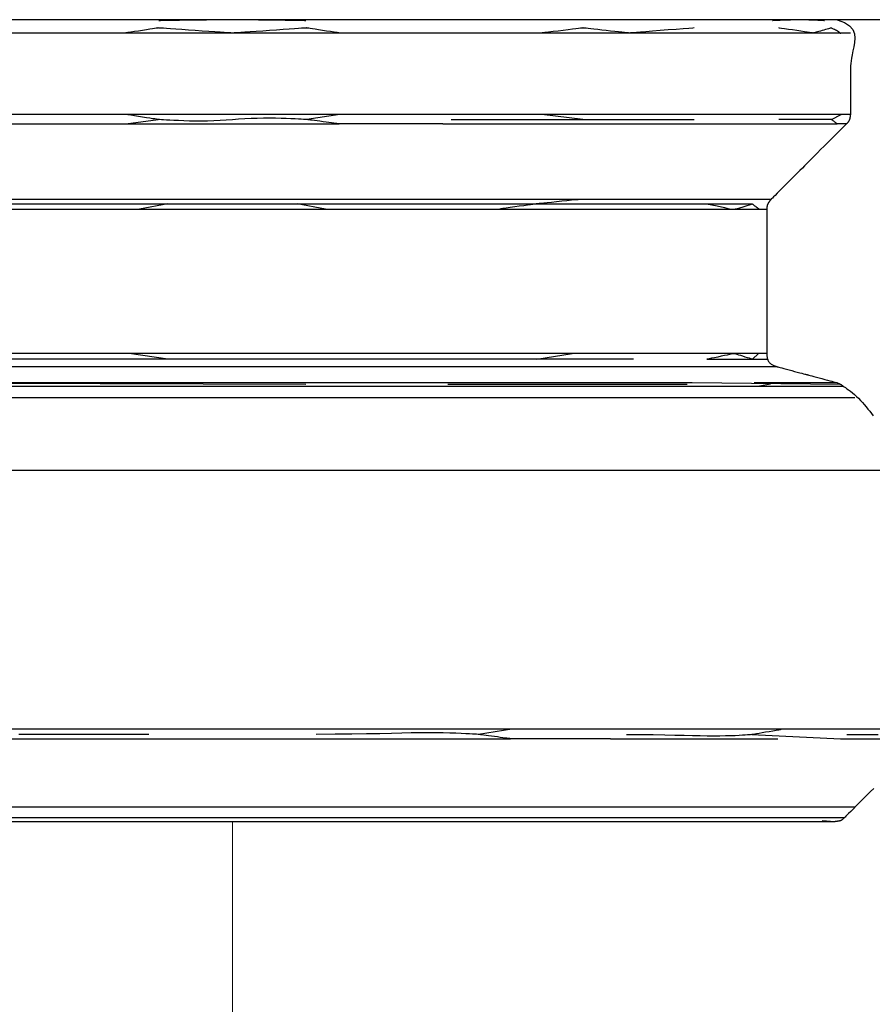
# Model space of a CAD drawing. Extents: x 529128 to 929012, y -164541 to 51172.
# Drawn here: x 601776 to 601792, y -154365 to -154347 of the extents above; entities that cross this region are included whole.
import ezdxf

# ---------------------------------------------------------------- set-up
doc = ezdxf.new("R2010")
doc.units = 0
doc.header["$MEASUREMENT"] = 0
doc.linetypes.add('CONTINUA', pattern=[0])
doc.layers.add('LIVELLO_STANDARD', color=7, linetype='Continuous')

# ---------------------------------------------------------------- blocks, each defined once
blk = doc.blocks.new('GX179')
at = {"color": 2, "linetype": 'Continuous', "lineweight": 0}
blk.add_line((0, 0), (0, -90.191), dxfattribs=at)

msp = doc.modelspace()

# ---------------------------------------------------------------- linework, layer by layer
at = {"layer": 'LIVELLO_STANDARD', "color": 7, "linetype": 'CONTINUA'}
for p, q in [((601806.401, -154346.502), (601665.367, -154346.502)), ((601783.628, -154346.502), (601775.884, -154346.502)), ((601791.151, -154346.753), (601768.185, -154346.753)), ((601791.327, -154348.275), (601768.36, -154348.275)), ((601781.768, -154348.275), (601781.148, -154348.371)), ((601786.318, -154348.371), (601785.547, -154348.275)), ((601790.972, -154348.371), (601791.153, -154348.275)), ((601768.258, -154348.452), (601781.755, -154348.452)), ((601777.758, -154348.452), (601778.364, -154348.371)), ((601783.693, -154348.452), (601791.08, -154348.452)), ((601783.852, -154348.371), (601788.403, -154348.371)), ((601789.837, -154349.869), (601769.675, -154349.869)), ((601778.548, -154349.95), (601778.017, -154350.046)), ((601781.496, -154350.046), (601780.965, -154349.95)), ((601769.749, -154350.046), (601789.763, -154350.046)), ((601789.763, -154352.753), (601769.749, -154352.753)), ((601778.547, -154352.858), (601777.819, -154352.753)), ((601785.454, -154352.858), (601786.117, -154352.753)), ((601788.638, -154352.858), (601789.787, -154352.858)), ((601789.495, -154352.858), (601789.609, -154352.753)), ((601769.563, -154352.994), (601789.949, -154352.994)), ((601789.835, -154352.994), (601789.949, -154352.994)), ((601768.325, -154353.361), (601791.187, -154353.361)), ((601769.762, -154353.296), (601781.128, -154353.321)), ((601770.848, -154353.296), (601788.366, -154353.296)), ((601783.791, -154353.321), (601788.273, -154353.321)), ((601788.366, -154353.296), (601791.134, -154353.322)), ((601789.525, -154353.296), (601791.075, -154353.296)), ((601789.832, -154353.321), (601789.622, -154353.361)), ((601790.954, -154353.296), (601791.075, -154353.296)), ((601791.408, -154353.582), (601768.281, -154353.582)), ((601792.766, -154354.939), (601766.747, -154354.939)), ((601792.766, -154359.783), (601769.483, -154359.783)), ((601784.989, -154359.783), (601784.363, -154359.879)), ((601789.48, -154359.879), (601791.141, -154359.96)), ((601766.82, -154359.96), (601784.96, -154359.96)), ((601786.837, -154359.96), (601789.971, -154359.96)), ((601791.141, -154359.96), (601792.517, -154359.96)), ((601791.408, -154361.244), (601768.281, -154361.244)), ((601791.213, -154361.44), (601768.299, -154361.44)), ((601790.879, -154361.513), (601790.801, -154361.494)), ((601791.036, -154361.513), (601790.801, -154361.494))]:
    msp.add_line(p, q, dxfattribs=at)
for points in [[(601781.764, -154346.753, 0), (601781.751, -154346.75, 0), (601781.714, -154346.745, 0), (601781.659, -154346.736, 0), (601781.591, -154346.726, 0), (601781.516, -154346.714, 0), (601781.44, -154346.702, 0), (601781.367, -154346.691, 0), (601781.302, -154346.681, 0), (601781.252, -154346.673, 0), (601781.213, -154346.667, 0), (601781.186, -154346.663, 0), (601781.168, -154346.66, 0), (601781.157, -154346.658, 0), (601781.151, -154346.657, 0), (601781.149, -154346.657, 0), (601781.148, -154346.657, 0), (601781.148, -154346.657, 0), (601781.145, -154346.657, 0), (601781.136, -154346.658, 0), (601781.119, -154346.659, 0), (601781.092, -154346.661, 0), (601781.051, -154346.663, 0), (601780.993, -154346.667, 0), (601780.916, -154346.673, 0), (601780.819, -154346.679, 0), (601780.706, -154346.687, 0), (601780.582, -154346.696, 0), (601780.452, -154346.705, 0), (601780.323, -154346.714, 0), (601780.198, -154346.722, 0), (601780.085, -154346.73, 0), (601779.988, -154346.737, 0), (601779.911, -154346.742, 0), (601779.854, -154346.746, 0), (601779.813, -154346.749, 0), (601779.785, -154346.751, 0), (601779.768, -154346.752, 0), (601779.76, -154346.752, 0), (601779.756, -154346.752, 0), (601779.756, -154346.753, 0), (601779.756, -154346.752, 0), (601779.752, -154346.752, 0), (601779.744, -154346.752, 0), (601779.727, -154346.751, 0), (601779.699, -154346.749, 0), (601779.658, -154346.746, 0), (601779.601, -154346.742, 0), (601779.524, -154346.737, 0), (601779.427, -154346.73, 0), (601779.314, -154346.722, 0), (601779.189, -154346.714, 0), (601779.06, -154346.705, 0), (601778.93, -154346.696, 0), (601778.806, -154346.687, 0), (601778.693, -154346.679, 0), (601778.596, -154346.673, 0), (601778.519, -154346.667, 0), (601778.462, -154346.663, 0), (601778.42, -154346.661, 0), (601778.393, -154346.659, 0), (601778.376, -154346.658, 0), (601778.367, -154346.657, 0), (601778.364, -154346.657, 0), (601778.364, -154346.657, 0), (601778.363, -154346.657, 0), (601778.361, -154346.657, 0), (601778.355, -154346.658, 0), (601778.344, -154346.66, 0), (601778.326, -154346.663, 0), (601778.299, -154346.667, 0), (601778.26, -154346.673, 0), (601778.21, -154346.681, 0), (601778.146, -154346.691, 0), (601778.072, -154346.702, 0), (601777.996, -154346.714, 0), (601777.921, -154346.726, 0), (601777.853, -154346.736, 0), (601777.798, -154346.745, 0), (601777.761, -154346.75, 0), (601777.748, -154346.753, 0)], [(601781.132, -154346.521, 0), (601781.102, -154346.521, 0), (601781.019, -154346.52, 0), (601780.896, -154346.518, 0), (601780.745, -154346.516, 0), (601780.578, -154346.514, 0), (601780.406, -154346.511, 0), (601780.243, -154346.509, 0), (601780.1, -154346.507, 0), (601779.986, -154346.506, 0), (601779.901, -154346.504, 0), (601779.84, -154346.503, 0), (601779.799, -154346.503, 0), (601779.774, -154346.503, 0), (601779.761, -154346.502, 0), (601779.757, -154346.502, 0), (601779.756, -154346.502, 0), (601779.755, -154346.502, 0), (601779.751, -154346.502, 0), (601779.738, -154346.503, 0), (601779.713, -154346.503, 0), (601779.672, -154346.503, 0), (601779.611, -154346.504, 0), (601779.526, -154346.506, 0), (601779.412, -154346.507, 0), (601779.269, -154346.509, 0), (601779.106, -154346.511, 0), (601778.934, -154346.514, 0), (601778.767, -154346.516, 0), (601778.616, -154346.518, 0), (601778.493, -154346.52, 0), (601778.41, -154346.521, 0), (601778.38, -154346.521, 0)], [(601788.403, -154346.657, 0), (601788.376, -154346.659, 0), (601788.303, -154346.665, 0), (601788.195, -154346.673, 0), (601788.062, -154346.684, 0), (601787.915, -154346.695, 0), (601787.764, -154346.707, 0), (601787.621, -154346.719, 0), (601787.495, -154346.729, 0), (601787.395, -154346.736, 0), (601787.32, -154346.742, 0), (601787.266, -154346.747, 0), (601787.23, -154346.75, 0), (601787.208, -154346.751, 0), (601787.197, -154346.752, 0), (601787.193, -154346.752, 0), (601787.192, -154346.753, 0), (601787.192, -154346.752, 0), (601787.19, -154346.752, 0), (601787.185, -154346.752, 0), (601787.174, -154346.751, 0), (601787.157, -154346.749, 0), (601787.131, -154346.746, 0), (601787.095, -154346.742, 0), (601787.047, -154346.737, 0), (601786.986, -154346.73, 0), (601786.915, -154346.722, 0), (601786.837, -154346.714, 0), (601786.755, -154346.705, 0), (601786.674, -154346.696, 0), (601786.596, -154346.687, 0), (601786.525, -154346.679, 0), (601786.464, -154346.673, 0), (601786.416, -154346.667, 0), (601786.38, -154346.663, 0), (601786.354, -154346.661, 0), (601786.336, -154346.659, 0), (601786.326, -154346.658, 0), (601786.321, -154346.657, 0), (601786.319, -154346.657, 0), (601786.318, -154346.657, 0), (601786.318, -154346.657, 0), (601786.315, -154346.657, 0), (601786.308, -154346.658, 0), (601786.294, -154346.66, 0), (601786.271, -154346.663, 0), (601786.236, -154346.667, 0), (601786.188, -154346.673, 0), (601786.124, -154346.681, 0), (601786.043, -154346.691, 0), (601785.951, -154346.702, 0), (601785.854, -154346.714, 0), (601785.76, -154346.726, 0), (601785.674, -154346.736, 0), (601785.605, -154346.745, 0), (601785.558, -154346.75, 0), (601785.541, -154346.753, 0)], [(601791.077, -154346.502, 0), (601791.214, -154346.552, 0), (601791.31, -154346.615, 0), (601791.37, -154346.687, 0), (601791.402, -154346.765, 0), (601791.411, -154346.847, 0), (601791.405, -154346.93, 0), (601791.389, -154347.011, 0), (601791.372, -154347.088, 0), (601791.357, -154347.157, 0), (601791.346, -154347.22, 0), (601791.338, -154347.275, 0), (601791.333, -154347.324, 0), (601791.329, -154347.366, 0), (601791.328, -154347.402, 0), (601791.327, -154347.432, 0), (601791.327, -154347.456, 0), (601791.327, -154347.475, 0), (601791.327, -154347.491, 0), (601791.327, -154347.506, 0), (601791.327, -154347.522, 0), (601791.327, -154347.542, 0), (601791.327, -154347.566, 0), (601791.327, -154347.599, 0), (601791.327, -154347.641, 0), (601791.327, -154347.694, 0), (601791.327, -154347.756, 0), (601791.327, -154347.824, 0), (601791.327, -154347.894, 0), (601791.327, -154347.965, 0), (601791.327, -154348.033, 0), (601791.327, -154348.095, 0), (601791.327, -154348.148, 0), (601791.327, -154348.19, 0), (601791.327, -154348.222, 0), (601791.327, -154348.244, 0), (601791.327, -154348.259, 0), (601791.327, -154348.268, 0), (601791.327, -154348.273, 0), (601791.327, -154348.275, 0), (601791.327, -154348.275, 0), (601791.327, -154348.275, 0), (601791.327, -154348.275, 0), (601791.327, -154348.276, 0), (601791.327, -154348.276, 0), (601791.327, -154348.278, 0), (601791.326, -154348.28, 0), (601791.326, -154348.282, 0), (601791.326, -154348.286, 0), (601791.325, -154348.29, 0), (601791.324, -154348.296, 0), (601791.323, -154348.301, 0), (601791.323, -154348.307, 0), (601791.322, -154348.313, 0), (601791.321, -154348.319, 0), (601791.32, -154348.325, 0), (601791.32, -154348.329, 0), (601791.319, -154348.333, 0), (601791.319, -154348.335, 0), (601791.319, -154348.338, 0), (601791.318, -154348.339, 0), (601791.318, -154348.341, 0), (601791.318, -154348.343, 0), (601791.317, -154348.345, 0), (601791.317, -154348.347, 0), (601791.316, -154348.35, 0), (601791.315, -154348.354, 0), (601791.314, -154348.358, 0), (601791.312, -154348.362, 0), (601791.311, -154348.367, 0), (601791.309, -154348.372, 0), (601791.307, -154348.377, 0), (601791.305, -154348.382, 0), (601791.303, -154348.387, 0), (601791.301, -154348.392, 0), (601791.298, -154348.397, 0), (601791.295, -154348.401, 0), (601791.293, -154348.406, 0), (601791.29, -154348.41, 0), (601791.287, -154348.415, 0), (601791.283, -154348.419, 0), (601791.28, -154348.424, 0), (601791.277, -154348.428, 0), (601791.273, -154348.432, 0), (601791.27, -154348.435, 0), (601791.267, -154348.439, 0), (601791.264, -154348.442, 0), (601791.261, -154348.444, 0), (601791.259, -154348.447, 0), (601791.257, -154348.449, 0), (601791.254, -154348.452, 0), (601791.249, -154348.457, 0), (601791.24, -154348.466, 0), (601791.225, -154348.481, 0), (601791.204, -154348.502, 0), (601791.175, -154348.531, 0), (601791.136, -154348.57, 0), (601791.086, -154348.619, 0), (601791.029, -154348.677, 0), (601790.965, -154348.74, 0), (601790.899, -154348.806, 0), (601790.833, -154348.872, 0), (601790.77, -154348.935, 0), (601790.713, -154348.993, 0), (601790.663, -154349.042, 0), (601790.624, -154349.081, 0), (601790.595, -154349.111, 0), (601790.574, -154349.132, 0), (601790.56, -154349.146, 0), (601790.551, -154349.154, 0), (601790.547, -154349.159, 0), (601790.545, -154349.16, 0), (601790.545, -154349.161, 0), (601790.545, -154349.161, 0), (601790.543, -154349.162, 0), (601790.539, -154349.167, 0), (601790.53, -154349.175, 0), (601790.516, -154349.189, 0), (601790.495, -154349.21, 0), (601790.466, -154349.24, 0), (601790.427, -154349.279, 0), (601790.378, -154349.328, 0), (601790.32, -154349.386, 0), (601790.257, -154349.449, 0), (601790.191, -154349.515, 0), (601790.125, -154349.581, 0), (601790.062, -154349.644, 0), (601790.004, -154349.702, 0), (601789.955, -154349.751, 0), (601789.916, -154349.79, 0), (601789.886, -154349.819, 0), (601789.865, -154349.84, 0), (601789.851, -154349.854, 0), (601789.843, -154349.863, 0), (601789.838, -154349.867, 0), (601789.837, -154349.869, 0), (601789.837, -154349.869, 0), (601789.837, -154349.869, 0), (601789.836, -154349.869, 0), (601789.836, -154349.87, 0), (601789.836, -154349.87, 0), (601789.835, -154349.871, 0), (601789.834, -154349.873, 0), (601789.832, -154349.875, 0), (601789.83, -154349.878, 0), (601789.827, -154349.881, 0), (601789.824, -154349.886, 0), (601789.82, -154349.89, 0), (601789.817, -154349.895, 0), (601789.813, -154349.9, 0), (601789.809, -154349.904, 0), (601789.806, -154349.909, 0), (601789.803, -154349.912, 0), (601789.801, -154349.915, 0), (601789.8, -154349.917, 0), (601789.798, -154349.919, 0), (601789.797, -154349.921, 0), (601789.796, -154349.922, 0), (601789.795, -154349.923, 0), (601789.794, -154349.925, 0), (601789.793, -154349.927, 0), (601789.792, -154349.93, 0), (601789.79, -154349.933, 0), (601789.788, -154349.937, 0), (601789.785, -154349.941, 0), (601789.783, -154349.945, 0), (601789.781, -154349.95, 0), (601789.779, -154349.955, 0), (601789.776, -154349.96, 0), (601789.774, -154349.965, 0), (601789.773, -154349.97, 0), (601789.771, -154349.975, 0), (601789.77, -154349.981, 0), (601789.768, -154349.986, 0), (601789.767, -154349.991, 0), (601789.766, -154349.996, 0), (601789.765, -154350.002, 0), (601789.765, -154350.007, 0), (601789.764, -154350.013, 0), (601789.764, -154350.018, 0), (601789.764, -154350.023, 0), (601789.764, -154350.027, 0), (601789.763, -154350.032, 0), (601789.763, -154350.035, 0), (601789.763, -154350.039, 0), (601789.763, -154350.041, 0), (601789.763, -154350.045, 0), (601789.763, -154350.053, 0), (601789.763, -154350.066, 0), (601789.763, -154350.087, 0), (601789.763, -154350.118, 0), (601789.763, -154350.16, 0), (601789.763, -154350.216, 0), (601789.763, -154350.287, 0), (601789.763, -154350.37, 0), (601789.763, -154350.461, 0), (601789.763, -154350.556, 0), (601789.763, -154350.651, 0), (601789.763, -154350.742, 0), (601789.763, -154350.825, 0), (601789.763, -154350.896, 0), (601789.763, -154350.952, 0), (601789.763, -154350.994, 0), (601789.763, -154351.024, 0), (601789.763, -154351.045, 0), (601789.763, -154351.057, 0), (601789.763, -154351.063, 0), (601789.763, -154351.066, 0), (601789.763, -154351.066, 0), (601789.763, -154351.066, 0), (601789.763, -154351.068, 0), (601789.763, -154351.072, 0), (601789.763, -154351.08, 0), (601789.763, -154351.093, 0), (601789.763, -154351.113, 0), (601789.763, -154351.14, 0), (601789.763, -154351.177, 0), (601789.763, -154351.223, 0), (601789.763, -154351.278, 0), (601789.763, -154351.337, 0), (601789.763, -154351.399, 0), (601789.763, -154351.461, 0), (601789.763, -154351.521, 0), (601789.763, -154351.575, 0), (601789.763, -154351.621, 0), (601789.763, -154351.658, 0), (601789.763, -154351.686, 0), (601789.763, -154351.705, 0), (601789.763, -154351.719, 0), (601789.763, -154351.727, 0), (601789.763, -154351.731, 0), (601789.763, -154351.732, 0), (601789.763, -154351.733, 0), (601789.763, -154351.733, 0), (601789.763, -154351.735, 0), (601789.763, -154351.742, 0), (601789.763, -154351.754, 0), (601789.763, -154351.774, 0), (601789.763, -154351.804, 0), (601789.763, -154351.846, 0), (601789.763, -154351.903, 0), (601789.763, -154351.974, 0), (601789.763, -154352.057, 0), (601789.763, -154352.148, 0), (601789.763, -154352.243, 0), (601789.763, -154352.338, 0), (601789.763, -154352.428, 0), (601789.763, -154352.511, 0), (601789.763, -154352.583, 0), (601789.763, -154352.639, 0), (601789.763, -154352.681, 0), (601789.763, -154352.712, 0), (601789.763, -154352.734, 0), (601789.763, -154352.748, 0), (601789.763, -154352.758, 0), (601789.764, -154352.765, 0), (601789.764, -154352.772, 0), (601789.764, -154352.78, 0), (601789.764, -154352.79, 0), (601789.765, -154352.8, 0), (601789.766, -154352.812, 0), (601789.768, -154352.825, 0), (601789.77, -154352.838, 0), (601789.773, -154352.851, 0), (601789.778, -154352.864, 0), (601789.783, -154352.877, 0), (601789.789, -154352.89, 0), (601789.796, -154352.901, 0), (601789.805, -154352.913, 0), (601789.814, -154352.923, 0), (601789.823, -154352.933, 0), (601789.834, -154352.943, 0), (601789.845, -154352.951, 0), (601789.857, -154352.958, 0), (601789.869, -154352.965, 0), (601789.881, -154352.971, 0), (601789.892, -154352.976, 0), (601789.903, -154352.98, 0), (601789.914, -154352.983, 0), (601789.923, -154352.986, 0), (601789.93, -154352.989, 0), (601789.937, -154352.991, 0), (601789.943, -154352.992, 0), (601789.949, -154352.994, 0), (601789.958, -154352.997, 0), (601789.971, -154353, 0), (601789.988, -154353.005, 0), (601790.012, -154353.011, 0), (601790.043, -154353.019, 0), (601790.082, -154353.03, 0), (601790.128, -154353.042, 0), (601790.178, -154353.056, 0), (601790.23, -154353.07, 0), (601790.283, -154353.084, 0), (601790.333, -154353.097, 0), (601790.379, -154353.109, 0), (601790.418, -154353.12, 0), (601790.449, -154353.128, 0), (601790.472, -154353.134, 0), (601790.489, -154353.139, 0), (601790.5, -154353.142, 0), (601790.507, -154353.144, 0), (601790.51, -154353.145, 0), (601790.511, -154353.145, 0), (601790.512, -154353.145, 0), (601790.512, -154353.145, 0), (601790.513, -154353.145, 0), (601790.517, -154353.146, 0), (601790.523, -154353.148, 0), (601790.535, -154353.151, 0), (601790.551, -154353.156, 0), (601790.575, -154353.162, 0), (601790.605, -154353.17, 0), (601790.645, -154353.181, 0), (601790.691, -154353.193, 0), (601790.741, -154353.206, 0), (601790.793, -154353.22, 0), (601790.846, -154353.234, 0), (601790.896, -154353.248, 0), (601790.942, -154353.26, 0), (601790.981, -154353.271, 0), (601791.012, -154353.279, 0), (601791.035, -154353.285, 0), (601791.052, -154353.29, 0), (601791.063, -154353.293, 0), (601791.07, -154353.295, 0), (601791.073, -154353.295, 0), (601791.074, -154353.296, 0), (601791.075, -154353.296, 0), (601791.075, -154353.296, 0), (601791.075, -154353.296, 0), (601791.075, -154353.296, 0), (601791.076, -154353.297, 0), (601791.078, -154353.297, 0), (601791.08, -154353.298, 0), (601791.083, -154353.3, 0), (601791.088, -154353.302, 0), (601791.093, -154353.305, 0), (601791.1, -154353.308, 0), (601791.107, -154353.311, 0), (601791.114, -154353.314, 0), (601791.121, -154353.318, 0), (601791.128, -154353.321, 0), (601791.135, -154353.324, 0), (601791.14, -154353.326, 0), (601791.145, -154353.329, 0), (601791.149, -154353.331, 0), (601791.153, -154353.333, 0), (601791.159, -154353.337, 0), (601791.166, -154353.342, 0), (601791.177, -154353.349, 0), (601791.191, -154353.359, 0), (601791.21, -154353.372, 0), (601791.233, -154353.389, 0), (601791.261, -154353.409, 0), (601791.293, -154353.432, 0), (601791.328, -154353.458, 0), (601791.364, -154353.487, 0), (601791.402, -154353.519, 0), (601791.44, -154353.553, 0), (601791.478, -154353.589, 0), (601791.515, -154353.627, 0), (601791.551, -154353.666, 0), (601791.585, -154353.706, 0), (601791.62, -154353.748, 0), (601791.654, -154353.789, 0), (601791.688, -154353.831, 0), (601791.721, -154353.873, 0), (601791.756, -154353.914, 0)], [(601790.841, -154346.521, 0), (601790.831, -154346.521, 0), (601790.804, -154346.52, 0), (601790.764, -154346.518, 0), (601790.715, -154346.516, 0), (601790.66, -154346.514, 0), (601790.605, -154346.511, 0), (601790.551, -154346.509, 0), (601790.505, -154346.507, 0), (601790.468, -154346.506, 0), (601790.44, -154346.504, 0), (601790.42, -154346.503, 0), (601790.407, -154346.503, 0), (601790.399, -154346.503, 0), (601790.395, -154346.502, 0), (601790.393, -154346.502, 0), (601790.393, -154346.502, 0), (601790.393, -154346.502, 0), (601790.391, -154346.502, 0), (601790.386, -154346.503, 0), (601790.376, -154346.503, 0), (601790.361, -154346.503, 0), (601790.337, -154346.504, 0), (601790.304, -154346.506, 0), (601790.261, -154346.507, 0), (601790.206, -154346.509, 0), (601790.143, -154346.511, 0), (601790.077, -154346.514, 0), (601790.013, -154346.516, 0), (601789.955, -154346.518, 0), (601789.908, -154346.52, 0), (601789.876, -154346.521, 0), (601789.865, -154346.521, 0)], [(601791.327, -154346.753, 0), (601791.249, -154346.753, 0), (601791.195, -154346.754, 0), (601791.161, -154346.756, 0), (601791.142, -154346.758, 0), (601791.135, -154346.759, 0), (601791.134, -154346.758, 0), (601791.135, -154346.757, 0), (601791.134, -154346.753, 0), (601791.128, -154346.746, 0), (601791.117, -154346.738, 0), (601791.101, -154346.728, 0), (601791.084, -154346.718, 0), (601791.064, -154346.707, 0), (601791.045, -154346.696, 0), (601791.027, -154346.686, 0), (601791.011, -154346.677, 0), (601790.998, -154346.671, 0), (601790.988, -154346.666, 0), (601790.979, -154346.663, 0), (601790.97, -154346.661, 0), (601790.96, -154346.662, 0), (601790.949, -154346.664, 0), (601790.934, -154346.667, 0), (601790.915, -154346.673, 0), (601790.891, -154346.679, 0), (601790.863, -154346.687, 0), (601790.832, -154346.696, 0), (601790.8, -154346.705, 0), (601790.768, -154346.714, 0), (601790.737, -154346.722, 0), (601790.709, -154346.73, 0), (601790.685, -154346.737, 0), (601790.666, -154346.742, 0), (601790.652, -154346.746, 0), (601790.642, -154346.749, 0), (601790.635, -154346.751, 0), (601790.631, -154346.752, 0), (601790.629, -154346.752, 0), (601790.628, -154346.752, 0), (601790.628, -154346.753, 0), (601790.627, -154346.752, 0), (601790.625, -154346.752, 0), (601790.619, -154346.751, 0), (601790.608, -154346.75, 0), (601790.588, -154346.747, 0), (601790.56, -154346.742, 0), (601790.52, -154346.736, 0), (601790.467, -154346.729, 0), (601790.4, -154346.719, 0), (601790.324, -154346.707, 0), (601790.244, -154346.695, 0), (601790.166, -154346.684, 0), (601790.095, -154346.673, 0), (601790.037, -154346.665, 0), (601789.999, -154346.659, 0), (601789.985, -154346.657, 0)], [(601783.693, -154348.452, 0), (601783.65, -154348.452, 0), (601783.534, -154348.452, 0), (601783.361, -154348.452, 0), (601783.148, -154348.452, 0), (601782.912, -154348.452, 0), (601782.671, -154348.452, 0), (601782.441, -154348.452, 0), (601782.24, -154348.452, 0), (601782.08, -154348.452, 0), (601781.959, -154348.452, 0), (601781.873, -154348.452, 0), (601781.816, -154348.452, 0), (601781.781, -154348.452, 0), (601781.763, -154348.452, 0), (601781.756, -154348.452, 0), (601781.755, -154348.452, 0), (601781.755, -154348.452, 0), (601781.754, -154348.452, 0), (601781.75, -154348.451, 0), (601781.742, -154348.45, 0), (601781.73, -154348.449, 0), (601781.712, -154348.446, 0), (601781.687, -154348.443, 0), (601781.654, -154348.438, 0), (601781.612, -154348.433, 0), (601781.562, -154348.426, 0), (601781.508, -154348.419, 0), (601781.452, -154348.411, 0), (601781.395, -154348.404, 0), (601781.341, -154348.397, 0), (601781.292, -154348.39, 0), (601781.25, -154348.384, 0), (601781.216, -154348.38, 0), (601781.189, -154348.376, 0), (601781.165, -154348.374, 0), (601781.142, -154348.372, 0), (601781.116, -154348.37, 0), (601781.085, -154348.368, 0), (601781.045, -154348.366, 0), (601780.994, -154348.363, 0), (601780.929, -154348.36, 0), (601780.852, -154348.356, 0), (601780.764, -154348.353, 0), (601780.666, -154348.35, 0), (601780.562, -154348.347, 0), (601780.451, -154348.346, 0), (601780.337, -154348.347, 0), (601780.221, -154348.349, 0), (601780.105, -154348.353, 0), (601779.989, -154348.36, 0), (601779.872, -154348.367, 0), (601779.756, -154348.375, 0), (601779.639, -154348.382, 0), (601779.523, -154348.389, 0), (601779.407, -154348.395, 0), (601779.29, -154348.399, 0), (601779.174, -154348.401, 0), (601779.06, -154348.401, 0), (601778.95, -154348.399, 0), (601778.846, -154348.396, 0), (601778.748, -154348.392, 0), (601778.66, -154348.388, 0), (601778.583, -154348.384, 0), (601778.518, -154348.38, 0), (601778.467, -154348.377, 0), (601778.426, -154348.374, 0), (601778.393, -154348.372, 0), (601778.364, -154348.369, 0), (601778.334, -154348.365, 0), (601778.301, -154348.361, 0), (601778.26, -154348.355, 0), (601778.209, -154348.347, 0), (601778.145, -154348.337, 0), (601778.071, -154348.326, 0), (601777.994, -154348.314, 0), (601777.919, -154348.302, 0), (601777.851, -154348.291, 0), (601777.796, -154348.283, 0), (601777.759, -154348.277, 0), (601777.745, -154348.275, 0)], [(601791.254, -154348.452, 0), (601791.25, -154348.452, 0), (601791.239, -154348.452, 0), (601791.224, -154348.452, 0), (601791.205, -154348.452, 0), (601791.184, -154348.452, 0), (601791.162, -154348.452, 0), (601791.142, -154348.452, 0), (601791.124, -154348.452, 0), (601791.109, -154348.452, 0), (601791.099, -154348.452, 0), (601791.091, -154348.452, 0), (601791.086, -154348.452, 0), (601791.083, -154348.452, 0), (601791.081, -154348.452, 0), (601791.08, -154348.452, 0), (601791.08, -154348.452, 0), (601791.08, -154348.452, 0), (601791.08, -154348.452, 0), (601791.079, -154348.451, 0), (601791.078, -154348.45, 0), (601791.076, -154348.449, 0), (601791.073, -154348.446, 0), (601791.068, -154348.443, 0), (601791.062, -154348.438, 0), (601791.055, -154348.433, 0), (601791.046, -154348.426, 0), (601791.036, -154348.419, 0), (601791.026, -154348.411, 0), (601791.016, -154348.404, 0), (601791.007, -154348.397, 0), (601790.998, -154348.39, 0), (601790.99, -154348.384, 0), (601790.984, -154348.38, 0), (601790.98, -154348.377, 0), (601790.977, -154348.374, 0), (601790.974, -154348.372, 0), (601790.973, -154348.372, 0), (601790.973, -154348.371, 0), (601790.972, -154348.371, 0), (601790.972, -154348.371, 0), (601790.972, -154348.371, 0), (601790.968, -154348.371, 0), (601790.959, -154348.371, 0), (601790.941, -154348.371, 0), (601790.912, -154348.371, 0), (601790.868, -154348.371, 0), (601790.807, -154348.371, 0), (601790.725, -154348.371, 0), (601790.623, -154348.371, 0), (601790.505, -154348.371, 0), (601790.383, -154348.371, 0), (601790.262, -154348.371, 0), (601790.154, -154348.371, 0), (601790.066, -154348.371, 0), (601790.006, -154348.371, 0), (601789.985, -154348.371, 0)], [(601775.16, -154349.95, 0), (601776.579, -154349.95, 0), (601778.133, -154349.95, 0), (601779.756, -154349.95, 0), (601781.379, -154349.95, 0), (601782.933, -154349.95, 0), (601784.352, -154349.95, 0), (601785.566, -154349.95, 0), (601786.525, -154349.95, 0), (601787.245, -154349.95, 0), (601787.762, -154349.95, 0), (601788.108, -154349.95, 0), (601788.318, -154349.95, 0), (601788.426, -154349.95, 0), (601788.465, -154349.95, 0), (601788.471, -154349.95, 0), (601788.471, -154349.95, 0), (601788.474, -154349.95, 0), (601788.48, -154349.95, 0), (601788.492, -154349.95, 0), (601788.513, -154349.95, 0), (601788.543, -154349.95, 0), (601788.585, -154349.95, 0), (601788.641, -154349.95, 0), (601788.712, -154349.95, 0), (601788.795, -154349.95, 0), (601788.886, -154349.95, 0), (601788.981, -154349.95, 0), (601789.076, -154349.95, 0), (601789.167, -154349.95, 0), (601789.25, -154349.95, 0), (601789.321, -154349.95, 0), (601789.377, -154349.95, 0), (601789.419, -154349.95, 0), (601789.45, -154349.95, 0), (601789.47, -154349.95, 0), (601789.482, -154349.95, 0), (601789.488, -154349.95, 0), (601789.491, -154349.95, 0), (601789.491, -154349.95, 0), (601789.491, -154349.95, 0), (601789.491, -154349.951, 0), (601789.493, -154349.951, 0), (601789.495, -154349.953, 0), (601789.498, -154349.956, 0), (601789.504, -154349.96, 0), (601789.511, -154349.966, 0), (601789.521, -154349.974, 0), (601789.534, -154349.984, 0), (601789.548, -154349.995, 0), (601789.564, -154350.007, 0), (601789.578, -154350.019, 0), (601789.592, -154350.03, 0), (601789.603, -154350.038, 0), (601789.61, -154350.044, 0), (601789.612, -154350.046, 0)], [(601786.242, -154349.869, 0), (601786.224, -154349.871, 0), (601786.177, -154349.876, 0), (601786.106, -154349.883, 0), (601786.019, -154349.892, 0), (601785.923, -154349.902, 0), (601785.825, -154349.912, 0), (601785.731, -154349.921, 0), (601785.649, -154349.93, 0), (601785.584, -154349.937, 0), (601785.535, -154349.942, 0), (601785.5, -154349.945, 0), (601785.476, -154349.948, 0), (601785.462, -154349.949, 0), (601785.455, -154349.95, 0), (601785.452, -154349.95, 0), (601785.452, -154349.95, 0), (601785.451, -154349.95, 0), (601785.449, -154349.951, 0), (601785.443, -154349.951, 0), (601785.43, -154349.953, 0), (601785.41, -154349.956, 0), (601785.379, -154349.96, 0), (601785.337, -154349.966, 0), (601785.28, -154349.974, 0), (601785.209, -154349.984, 0), (601785.127, -154349.995, 0), (601785.041, -154350.007, 0), (601784.958, -154350.019, 0), (601784.883, -154350.03, 0), (601784.821, -154350.038, 0), (601784.78, -154350.044, 0), (601784.765, -154350.046, 0)], [(601788.634, -154349.95, 0), (601788.835, -154349.989, 0), (601788.969, -154350.02, 0), (601789.056, -154350.04, 0), (601789.116, -154350.049, 0), (601789.17, -154350.045, 0), (601789.237, -154350.028, 0), (601789.337, -154349.997, 0), (601789.491, -154349.95, 0)], [(601787.264, -154352.858, 0), (601787.242, -154352.858, 0), (601787.18, -154352.858, 0), (601787.089, -154352.858, 0), (601786.977, -154352.858, 0), (601786.853, -154352.858, 0), (601786.726, -154352.858, 0), (601786.605, -154352.858, 0), (601786.499, -154352.858, 0), (601786.415, -154352.858, 0), (601786.352, -154352.858, 0), (601786.306, -154352.858, 0), (601786.276, -154352.858, 0), (601786.258, -154352.858, 0), (601786.248, -154352.858, 0), (601786.245, -154352.858, 0), (601786.244, -154352.858, 0), (601786.24, -154352.858, 0), (601786.21, -154352.858, 0), (601786.13, -154352.858, 0), (601785.974, -154352.858, 0), (601785.716, -154352.858, 0), (601785.332, -154352.858, 0), (601784.795, -154352.858, 0), (601784.081, -154352.858, 0), (601783.177, -154352.858, 0), (601782.121, -154352.858, 0), (601780.964, -154352.858, 0), (601779.756, -154352.858, 0), (601778.548, -154352.858, 0), (601777.391, -154352.858, 0), (601776.335, -154352.858, 0), (601775.431, -154352.858, 0)], [(601789.495, -154352.858, 0), (601789.488, -154352.856, 0), (601789.467, -154352.85, 0), (601789.436, -154352.84, 0), (601789.398, -154352.829, 0), (601789.356, -154352.816, 0), (601789.313, -154352.803, 0), (601789.273, -154352.79, 0), (601789.237, -154352.779, 0), (601789.208, -154352.77, 0), (601789.187, -154352.764, 0), (601789.172, -154352.759, 0), (601789.161, -154352.756, 0), (601789.155, -154352.754, 0), (601789.152, -154352.753, 0), (601789.151, -154352.753, 0), (601789.151, -154352.753, 0), (601789.15, -154352.753, 0), (601789.149, -154352.753, 0), (601789.144, -154352.754, 0), (601789.135, -154352.756, 0), (601789.119, -154352.759, 0), (601789.096, -154352.764, 0), (601789.065, -154352.77, 0), (601789.022, -154352.779, 0), (601788.969, -154352.79, 0), (601788.908, -154352.803, 0), (601788.844, -154352.816, 0), (601788.782, -154352.829, 0), (601788.726, -154352.84, 0), (601788.68, -154352.85, 0), (601788.649, -154352.856, 0), (601788.638, -154352.858, 0)], [(601778.19, -154359.879, 0), (601778.146, -154359.879, 0), (601778.024, -154359.879, 0), (601777.844, -154359.879, 0), (601777.622, -154359.879, 0), (601777.376, -154359.879, 0), (601777.125, -154359.879, 0), (601776.885, -154359.879, 0), (601776.675, -154359.879, 0), (601776.508, -154359.879, 0), (601776.383, -154359.879, 0), (601776.293, -154359.879, 0), (601776.233, -154359.879, 0), (601776.196, -154359.879, 0), (601776.177, -154359.879, 0), (601776.171, -154359.879, 0), (601776.17, -154359.879, 0), (601776.169, -154359.879, 0), (601776.167, -154359.879, 0), (601776.161, -154359.879, 0), (601776.148, -154359.879, 0), (601776.128, -154359.879, 0), (601776.098, -154359.879, 0), (601776.056, -154359.879, 0), (601776, -154359.879, 0), (601775.929, -154359.879, 0), (601775.846, -154359.879, 0), (601775.755, -154359.879, 0)], [(601786.837, -154359.96, 0), (601786.796, -154359.96, 0), (601786.683, -154359.96, 0), (601786.515, -154359.96, 0), (601786.309, -154359.96, 0), (601786.081, -154359.96, 0), (601785.847, -154359.96, 0), (601785.624, -154359.96, 0), (601785.429, -154359.96, 0), (601785.274, -154359.96, 0), (601785.158, -154359.96, 0), (601785.074, -154359.96, 0), (601785.018, -154359.96, 0), (601784.985, -154359.96, 0), (601784.967, -154359.96, 0), (601784.961, -154359.96, 0), (601784.96, -154359.96, 0), (601784.96, -154359.96, 0), (601784.958, -154359.96, 0), (601784.955, -154359.96, 0), (601784.947, -154359.959, 0), (601784.935, -154359.957, 0), (601784.918, -154359.955, 0), (601784.893, -154359.951, 0), (601784.86, -154359.947, 0), (601784.819, -154359.941, 0), (601784.77, -154359.935, 0), (601784.717, -154359.927, 0), (601784.661, -154359.92, 0), (601784.606, -154359.912, 0), (601784.552, -154359.905, 0), (601784.504, -154359.898, 0), (601784.462, -154359.893, 0), (601784.429, -154359.888, 0), (601784.402, -154359.885, 0), (601784.378, -154359.882, 0), (601784.354, -154359.88, 0), (601784.327, -154359.878, 0), (601784.293, -154359.876, 0), (601784.25, -154359.874, 0), (601784.195, -154359.871, 0), (601784.124, -154359.867, 0), (601784.039, -154359.863, 0), (601783.939, -154359.859, 0), (601783.827, -154359.855, 0), (601783.703, -154359.852, 0), (601783.568, -154359.85, 0), (601783.422, -154359.849, 0), (601783.267, -154359.85, 0), (601783.103, -154359.852, 0), (601782.926, -154359.856, 0), (601782.731, -154359.861, 0), (601782.513, -154359.866, 0), (601782.268, -154359.871, 0), (601781.991, -154359.875, 0), (601781.677, -154359.878, 0), (601781.322, -154359.879, 0)], [(601787.135, -154359.879, 0), (601787.399, -154359.88, 0), (601787.636, -154359.883, 0), (601787.85, -154359.887, 0), (601788.042, -154359.891, 0), (601788.215, -154359.895, 0), (601788.372, -154359.9, 0), (601788.515, -154359.903, 0), (601788.647, -154359.905, 0), (601788.77, -154359.906, 0), (601788.884, -154359.905, 0), (601788.988, -154359.903, 0), (601789.083, -154359.9, 0), (601789.167, -154359.897, 0), (601789.241, -154359.893, 0), (601789.304, -154359.89, 0), (601789.356, -154359.887, 0), (601789.397, -154359.884, 0), (601789.43, -154359.882, 0), (601789.457, -154359.88, 0), (601789.481, -154359.877, 0), (601789.507, -154359.874, 0), (601789.536, -154359.869, 0), (601789.571, -154359.863, 0), (601789.617, -154359.855, 0), (601789.674, -154359.845, 0), (601789.739, -154359.834, 0), (601789.808, -154359.822, 0), (601789.875, -154359.81, 0), (601789.935, -154359.8, 0), (601789.984, -154359.791, 0), (601790.017, -154359.786, 0), (601790.029, -154359.783, 0)], [(601791.258, -154359.879, 0), (601791.283, -154359.879, 0), (601791.35, -154359.879, 0), (601791.449, -154359.879, 0), (601791.571, -154359.879, 0), (601791.706, -154359.879, 0), (601791.844, -154359.879, 0)], [(601791.763, -154360.889, 0), (601791.705, -154360.948, 0), (601791.64, -154361.012, 0), (601791.573, -154361.079, 0), (601791.506, -154361.146, 0), (601791.442, -154361.211, 0), (601791.383, -154361.27, 0), (601791.333, -154361.32, 0), (601791.293, -154361.359, 0), (601791.263, -154361.389, 0), (601791.241, -154361.411, 0), (601791.227, -154361.426, 0), (601791.217, -154361.436, 0), (601791.211, -154361.442, 0), (601791.207, -154361.445, 0), (601791.204, -154361.449, 0), (601791.2, -154361.452, 0), (601791.196, -154361.456, 0), (601791.191, -154361.461, 0), (601791.185, -154361.466, 0), (601791.179, -154361.471, 0), (601791.173, -154361.476, 0), (601791.167, -154361.481, 0), (601791.16, -154361.485, 0), (601791.153, -154361.489, 0), (601791.146, -154361.492, 0), (601791.14, -154361.495, 0), (601791.133, -154361.497, 0), (601791.125, -154361.499, 0), (601791.118, -154361.501, 0), (601791.111, -154361.502, 0), (601791.103, -154361.503, 0), (601791.095, -154361.505, 0), (601791.087, -154361.506, 0), (601791.079, -154361.507, 0), (601791.072, -154361.508, 0), (601791.065, -154361.509, 0), (601791.058, -154361.51, 0), (601791.052, -154361.511, 0), (601791.047, -154361.512, 0), (601791.043, -154361.512, 0), (601791.038, -154361.513, 0), (601791.03, -154361.513, 0), (601791.016, -154361.513, 0), (601790.995, -154361.513, 0), (601790.964, -154361.513, 0), (601790.922, -154361.513, 0), (601790.866, -154361.513, 0), (601790.795, -154361.513, 0), (601790.712, -154361.513, 0), (601790.621, -154361.513, 0), (601790.526, -154361.513, 0), (601790.431, -154361.513, 0), (601790.34, -154361.513, 0), (601790.257, -154361.513, 0), (601790.186, -154361.513, 0), (601790.13, -154361.513, 0), (601790.087, -154361.513, 0), (601790.057, -154361.513, 0), (601790.037, -154361.513, 0), (601790.025, -154361.513, 0), (601790.018, -154361.513, 0), (601790.016, -154361.513, 0), (601790.016, -154361.513, 0), (601790.009, -154361.513, 0), (601789.962, -154361.513, 0), (601789.835, -154361.513, 0), (601789.588, -154361.513, 0), (601789.181, -154361.513, 0), (601788.573, -154361.513, 0), (601787.725, -154361.513, 0), (601786.596, -154361.513, 0), (601785.166, -154361.513, 0), (601783.497, -154361.513, 0), (601781.666, -154361.513, 0), (601779.756, -154361.513, 0), (601777.846, -154361.513, 0), (601776.016, -154361.513, 0), (601774.346, -154361.513, 0)]]:
    msp.add_polyline3d(points, dxfattribs=at)

# ---------------------------------------------------------------- block references
at = {"linetype": 'Continuous', "lineweight": 0}
msp.add_blockref('GX179', (601779.756, -154361.513), dxfattribs=at)

doc.saveas('drawing.dxf')
